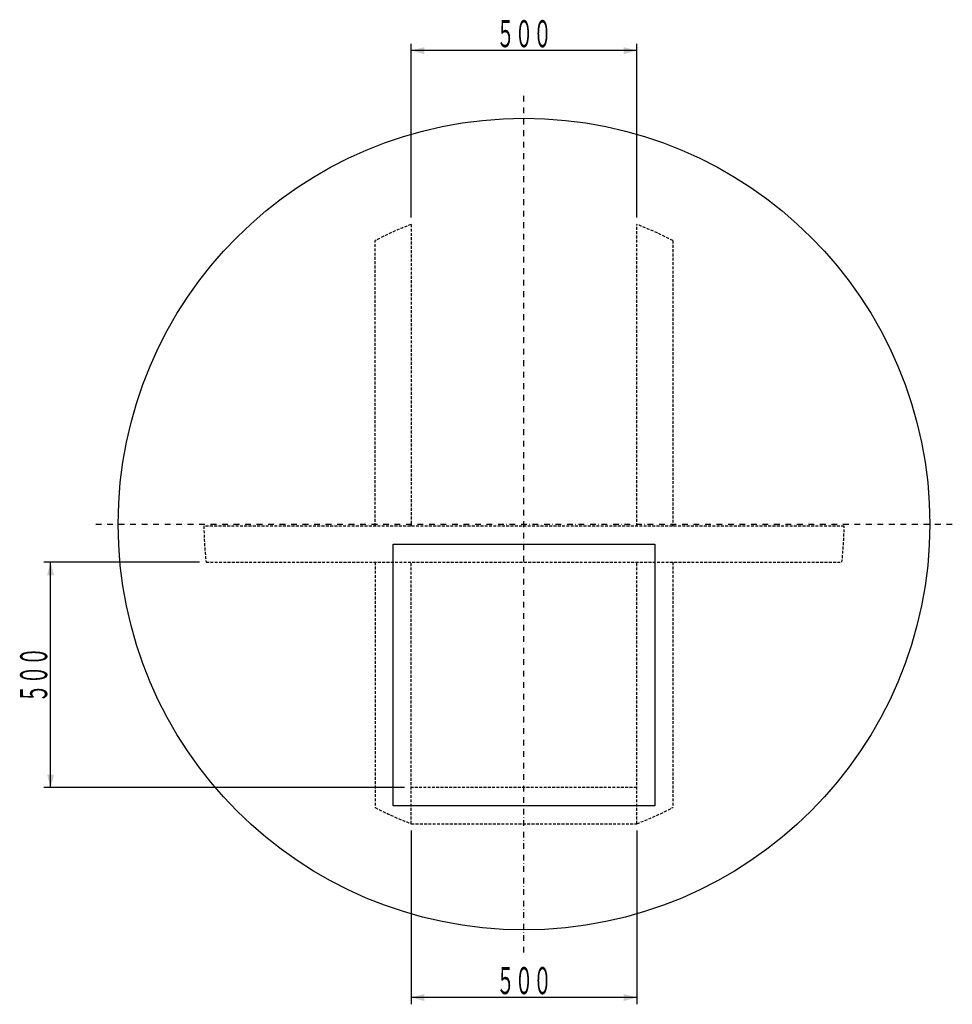
# Model space of a CAD drawing. Extents: x -6026 to -3958, y 3920 to 6103.
import ezdxf
from ezdxf.enums import TextEntityAlignment as Align

# ---------------------------------------------------------------- set-up
doc = ezdxf.new("R2010")
doc.units = 0
doc.header["$PDMODE"] = 65
doc.header["$PDSIZE"] = 0.2
doc.linetypes.add('DASHDOT', pattern=[25.4, 12.7, -6.35, 0, -6.35])
doc.linetypes.add('HIDDEN', pattern=[9.525, 6.35, -3.175])
doc.layers.get('DEFPOINTS').update_dxf_attribs({"linetype": 'CONTINUOUS'})
doc.layers.add('1', color=7, linetype='CONTINUOUS')
doc.styles.add('MDRAFSTD', font='TXT', dxfattribs={"bigfont": 'BIGFONT'})
doc.dimstyles.get("Standard").update_dxf_attribs({"dimscale": 15, "dimtxt": 4, "dimasz": 2, "dimexe": 1, "dimexo": 1, "dimgap": 1, "dimtad": 1, "dimcen": 0.09, "dimclrd": 2, "dimclre": 2, "dimclrt": 3, "dimazin": 3, "dimtfac": 1, "dimtofl": 0, "dimtmove": 0, "dimatfit": 3})

# ---------------------------------------------------------------- blocks, each defined once
blk = doc.blocks.new('*D0')
at = {"layer": '1', "color": 2, "linetype": 'BYBLOCK'}
for p, q in [((-5157.8, 5664.2), (-5157.8, 6049.7)), ((-4657.8, 5664.2), (-4657.8, 6049.7)), ((-4657.8, 6034.7), (-5157.8, 6034.7))]:
    blk.add_line(p, q, dxfattribs=at)
at = {"layer": '1', "color": 2, "linetype": 'CONTINUOUS'}
for points in [[(-5128.8, 6042.4), (-5128.8, 6026.9), (-5157.8, 6034.7)], [(-4686.8, 6026.9), (-4686.8, 6042.4), (-4657.8, 6034.7)]]:
    blk.add_solid(points, dxfattribs=at)
at = {"layer": 'DEFPOINTS', "color": 2, "linetype": 'BYBLOCK'}
for p in [(-4657.8, 6034.7), (-5157.8, 5649.2), (-4657.8, 5649.2)]:
    blk.add_point(p, dxfattribs=at)
at = {"layer": '1', "color": 3, "linetype": 'CONTINUOUS', "style": 'MDRAFSTD', "width": 0.613772}
blk.add_text('５００', height=60, dxfattribs=at).set_placement((-4969.3, 6042.2), (-4846.3, 6042.2), align=Align.FIT)
blk = doc.blocks.new('*D1')
at = {"layer": '1', "color": 2, "linetype": 'BYBLOCK'}
for p, q in [((-5627.8, 4900.1), (-5972.8, 4900.1)), ((-5957.8, 4400.1), (-5957.8, 4900.1)), ((-5172.8, 4400.1), (-5972.8, 4400.1))]:
    blk.add_line(p, q, dxfattribs=at)
at = {"layer": '1', "color": 2, "linetype": 'CONTINUOUS'}
for points in [[(-5950, 4871.1), (-5965.6, 4871.1), (-5957.8, 4900.1)], [(-5965.6, 4429.1), (-5950, 4429.1), (-5957.8, 4400.1)]]:
    blk.add_solid(points, dxfattribs=at)
at = {"layer": 'DEFPOINTS', "color": 2, "linetype": 'BYBLOCK'}
for p in [(-5612.8, 4900.1), (-5957.8, 4400.1), (-5157.8, 4400.1)]:
    blk.add_point(p, dxfattribs=at)
at = {"layer": '1', "color": 3, "linetype": 'CONTINUOUS', "style": 'MDRAFSTD', "width": 0.613772}
blk.add_text('５００', height=60, rotation=90, dxfattribs=at).set_placement((-5965.3, 4588.6), (-5965.3, 4711.6), align=Align.FIT)
blk = doc.blocks.new('*D2')
at = {"layer": '1', "color": 2, "linetype": 'BYBLOCK'}
for p, q in [((-5157.8, 4305.1), (-5157.8, 3919.7)), ((-4657.8, 4305.1), (-4657.8, 3919.7)), ((-4657.8, 3934.7), (-5157.8, 3934.7))]:
    blk.add_line(p, q, dxfattribs=at)
at = {"layer": '1', "color": 2, "linetype": 'CONTINUOUS'}
for points in [[(-5128.8, 3942.4), (-5128.8, 3926.9), (-5157.8, 3934.7)], [(-4686.8, 3926.9), (-4686.8, 3942.4), (-4657.8, 3934.7)]]:
    blk.add_solid(points, dxfattribs=at)
at = {"layer": 'DEFPOINTS', "color": 2, "linetype": 'BYBLOCK'}
for p in [(-5157.8, 4320.1), (-4657.8, 4320.1), (-4657.8, 3934.7)]:
    blk.add_point(p, dxfattribs=at)
at = {"layer": '1', "color": 3, "linetype": 'CONTINUOUS', "style": 'MDRAFSTD', "width": 0.613772}
blk.add_text('５００', height=60, dxfattribs=at).set_placement((-4969.3, 3942.2), (-4846.3, 3942.2), align=Align.FIT)

msp = doc.modelspace()

# ---------------------------------------------------------------- linework, layer by layer
at = {"layer": '1', "color": 2, "linetype": 'DASHDOT'}
for p, q in [((-4907.808, 4034.655), (-4907.808, 5934.655)), ((-5857.808, 4984.655), (-3957.808, 4984.655))]:
    msp.add_line(p, q, dxfattribs=at)
at = {"layer": '1', "color": 2, "linetype": 'HIDDEN'}
for p, q in [((-5157.808, 5649.185), (-5157.808, 4980.125)), ((-4657.808, 4980.125), (-4657.808, 5649.185)), ((-5237.808, 4980.125), (-5237.808, 5613.304)), ((-4577.808, 5613.304), (-4577.808, 4980.125)), ((-4197.823, 4980.125), (-5617.794, 4980.125)), ((-5612.758, 4900.125), (-4202.858, 4900.125)), ((-5237.808, 4900.125), (-5237.808, 4356.005)), ((-5157.808, 4320.125), (-5157.808, 4900.125)), ((-4657.808, 4320.125), (-4657.808, 4900.125)), ((-4577.808, 4900.125), (-4577.808, 4356.005)), ((-4657.808, 4400.125), (-5157.808, 4400.125)), ((-5157.808, 4320.125), (-4657.808, 4320.125))]:
    msp.add_line(p, q, dxfattribs=at)
at = {"layer": '1', "color": 7, "linetype": 'CONTINUOUS'}
for p, q in [((-5197.808, 4940.125), (-4617.808, 4940.125)), ((-5197.808, 4360.125), (-5197.808, 4940.125)), ((-4617.808, 4940.125), (-4617.808, 4360.125)), ((-4617.808, 4360.125), (-5197.808, 4360.125))]:
    msp.add_line(p, q, dxfattribs=at)
msp.add_circle((-4907.808, 4984.655), 900, dxfattribs=at)
at = {"layer": '1', "color": 2, "linetype": 'HIDDEN'}
for start, end in [(110.61659, 117.69655), (62.30345, 69.38341), (180.365558, 186.837637), (353.162363, 359.634442), (242.30345, 249.383409), (290.616591, 297.69655)]:
    msp.add_arc((-4907.808, 4984.655), 710, start, end, dxfattribs=at)

# ---------------------------------------------------------------- dimensions: what is measured, and where the dimension line sits
at = {"layer": '1', "color": 2, "linetype": 'CONTINUOUS'}
for base, p1, p2, picture, middle in [((-4657.808, 6034.655), (-5157.808, 5649.185), (-4657.808, 5649.185), '*D0', (-4907.808, 6079.655)), ((-4657.808, 3934.655), (-5157.808, 4320.125), (-4657.808, 4320.125), '*D2', (-4907.808, 3979.655))]:
    dim = msp.add_linear_dim(base=base, p1=p1, p2=p2, text='５００', dimstyle='STANDARD', dxfattribs=at)
    dim.commit()
    dim.dimension.update_dxf_attribs({"geometry": picture, "text_midpoint": middle})
dim = msp.add_linear_dim(base=(-5957.808, 4400.125), p1=(-5612.758, 4900.125), p2=(-5157.808, 4400.125), angle=90, text='５００', dimstyle='STANDARD', dxfattribs=at)
dim.commit()
dim.dimension.update_dxf_attribs({"geometry": '*D1', "text_midpoint": (-6002.808, 4650.125)})

doc.saveas('drawing.dxf')
